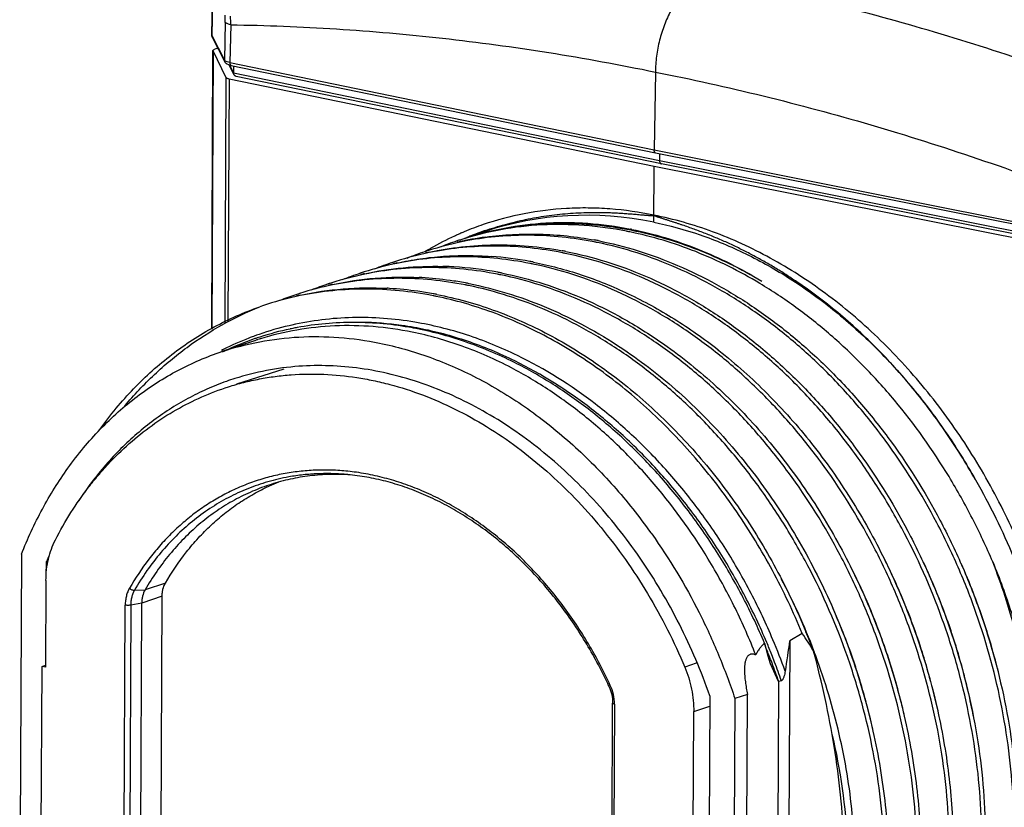
# Model space of a CAD drawing. Extents: x 14.7 to 74.7, y -0.4 to 17.
# Drawn here: x 67.1 to 68.6, y 14.2 to 15.5 of the extents above; entities that cross this region are included whole.
import ezdxf

# ---------------------------------------------------------------- set-up
doc = ezdxf.new("R2010")
doc.units = 0
doc.header["$LTSCALE"] = 0.25
doc.header["$MEASUREMENT"] = 0
doc.layers.get('0').update_dxf_attribs({"linetype": 'CONTINUOUS'})

msp = doc.modelspace()

# ---------------------------------------------------------------- linework, layer by layer
at = {"color": 7, "linetype": 'Continuous'}
for p, q in [((67.3664, 15.4489), (67.3676, 15.5032)), ((67.3678, 15.5024), (67.3666, 15.4481)), ((67.3874, 15.4688), (67.3862, 15.4098)), ((67.3959, 15.4649), (67.3946, 15.406)), ((67.3666, 15.4481), (67.3664, 15.4489)), ((67.3671, 15.4457), (67.3664, 15.4481)), ((67.3666, 15.4481), (67.3862, 15.4098)), ((67.3666, 15.4481), (67.3669, 15.4461)), ((67.3671, 15.4457), (67.3867, 15.4073)), ((67.3664, 14.9909), (67.3683, 15.4246)), ((67.3684, 15.4241), (67.3665, 14.9909)), ((67.3683, 15.4246), (67.3694, 15.426)), ((67.3684, 15.4241), (67.3683, 15.4246)), ((67.3891, 15.3823), (67.3684, 15.4241)), ((67.3694, 15.426), (67.3712, 15.4268)), ((67.376, 15.4284), (67.3712, 15.4268)), ((67.3877, 15.4084), (67.3862, 15.4098)), ((67.3867, 15.4073), (67.3862, 15.4098)), ((67.3905, 15.407), (67.3877, 15.4084)), ((67.3946, 15.406), (67.3905, 15.407)), ((67.3931, 15.4025), (67.3906, 15.4036)), ((67.3946, 15.406), (68.0551, 15.2699)), ((67.3969, 15.4015), (67.3931, 15.4025)), ((67.401, 15.3874), (67.3933, 15.4025)), ((67.3942, 15.4022), (67.4003, 15.3903)), ((67.3969, 15.4015), (68.0574, 15.2654)), ((67.4004, 15.4008), (67.4003, 15.3903)), ((67.4003, 15.3903), (68.0634, 15.2537)), ((67.401, 15.3874), (67.4003, 15.3903)), ((68.057, 15.3913), (68.0551, 15.2699)), ((67.3874, 15.0006), (67.3891, 15.3823)), ((67.3933, 15.3804), (67.3916, 15.0026)), ((68.0549, 15.2441), (67.3933, 15.3804)), ((68.0663, 15.2483), (67.4047, 15.3846)), ((68.0551, 15.2699), (68.7245, 15.1368)), ((68.0574, 15.2654), (68.7267, 15.1323)), ((68.0635, 15.2642), (68.0634, 15.2537)), ((68.0634, 15.2537), (68.7355, 15.12)), ((68.0545, 15.1576), (68.0549, 15.2441)), ((68.7254, 15.1108), (68.0549, 15.2441)), ((68.7368, 15.1149), (68.0663, 15.2483)), ((67.7923, 15.1429), (67.76, 15.1322)), ((67.4472, 15.0277), (67.4411, 15.0256)), ((67.4332, 14.9729), (67.3822, 14.9559)), ((68.1544, 14.9587), (68.156, 14.9576)), ((68.1545, 14.9588), (68.156, 14.9576)), ((67.4786, 14.9285), (67.4051, 14.905)), ((67.0701, 14.6402), (67.0675, 14.0475)), ((67.1089, 14.6063), (67.109, 14.6287)), ((67.1119, 14.6297), (67.109, 14.6287)), ((67.1084, 14.5992), (67.1077, 14.4644)), ((67.2944, 14.5954), (67.2626, 14.5848)), ((67.2461, 14.5842), (67.2626, 14.5848)), ((67.2294, 14.0475), (67.2318, 14.561)), ((67.2403, 14.561), (67.238, 14.0475)), ((67.2574, 14.5643), (67.2403, 14.561)), ((67.2551, 14.0509), (67.2574, 14.5643)), ((67.2892, 14.5749), (67.2574, 14.5643)), ((67.2869, 14.0615), (67.2892, 14.5749)), ((68.2857, 14.517), (68.2661, 14.5054)), ((68.2324, 14.4814), (68.2272, 14.5015)), ((68.2661, 14.5054), (68.263, 13.835)), ((68.1204, 14.4704), (68.1028, 14.4644)), ((68.1204, 14.4704), (68.1028, 14.4644)), ((68.2326, 14.4815), (68.2321, 14.4829)), ((68.2363, 14.4697), (68.2324, 14.4814)), ((68.2342, 14.4821), (68.2336, 14.4835)), ((68.2488, 14.4418), (68.2363, 14.4697)), ((67.101, 14.1953), (67.1022, 14.4655)), ((67.1022, 14.4655), (67.1078, 14.4674)), ((67.1077, 14.4644), (67.1022, 14.4655)), ((68.2488, 14.4418), (68.246, 13.8195)), ((68.2492, 14.4419), (68.2488, 14.4418)), ((68.2532, 14.4433), (68.2492, 14.4419)), ((67.9868, 14.436), (67.9847, 14.4345)), ((67.9882, 13.8948), (67.9905, 14.4083)), ((68.1419, 14.4197), (68.1392, 13.8342)), ((68.1808, 14.4154), (68.1781, 13.8227)), ((68.2003, 14.422), (68.1808, 14.4154)), ((68.1977, 13.8292), (68.2003, 14.422)), ((67.9933, 14.4069), (67.991, 13.8934)), ((68.1144, 13.8552), (68.1168, 14.3951)), ((68.1168, 14.3951), (68.1418, 14.4035))]:
    msp.add_line(p, q, dxfattribs=at)
for centre, radius, start, end in [((66.841, 15.4804), 0.5465, 358.7805, 359.9244), ((64.9086, 15.4628), 2.4873, 0.0486, 0.3519), ((67.3731, 15.4488), 0.00673, 178.6504, 185.6025), ((67.3716, 15.448), 0.00509, 201.867, 207.1119), ((68.0735, 15.2536), 0.0101, 179.4017, 184.4878), ((67.9439, 14.7008), 0.4786, 108.879, 112.6701), ((67.9559, 14.6712), 0.5007, 109.1282, 111.8254), ((67.9018, 14.5808), 0.5733, 78.4113, 78.9183), ((67.9084, 14.5858), 0.5702, 78.9186, 79.5003), ((67.9078, 14.5828), 0.5733, 78.6963, 78.9188), ((67.9096, 14.5984), 0.559, 78.5568, 78.8111), ((67.9466, 14.6948), 0.4851, 114.6431, 119.5647), ((67.9037, 14.6625), 0.491, 108.4614, 111.9569), ((67.9449, 14.6985), 0.481, 113.9071, 114.6397), ((67.9038, 14.6621), 0.4914, 107.7333, 108.4617), ((67.9444, 14.6995), 0.48, 113.1844, 113.9071), ((67.8605, 14.644), 0.4948, 101.6058, 102.3222), ((67.8547, 14.6412), 0.4957, 100.3912, 101.5958), ((67.9441, 14.7003), 0.4791, 112.67, 113.1843), ((67.8606, 14.6432), 0.4957, 100.3855, 101.6056), ((67.9557, 14.6716), 0.5003, 111.826, 112.5888), ((67.8611, 14.6407), 0.4982, 97.8732, 100.3847), ((67.8581, 14.5688), 0.5705, 78.92, 79.5013), ((67.8536, 14.6453), 0.4914, 107.7333, 108.4617), ((67.9501, 14.6885), 0.4923, 120.0534, 120.7761), ((67.9494, 14.6896), 0.491, 119.5534, 120.0533), ((67.8542, 14.6435), 0.4933, 101.5938, 107.7281), ((67.8603, 14.6446), 0.4943, 102.3222, 103.0493), ((67.808, 14.5521), 0.5705, 78.9199, 79.5013), ((67.8517, 14.5642), 0.5732, 78.4122, 78.9192), ((67.804, 14.6268), 0.4933, 101.5938, 107.728), ((67.8535, 14.6457), 0.491, 108.4614, 111.9565), ((67.8102, 14.6278), 0.4942, 102.3222, 103.0493), ((67.8045, 14.6245), 0.4957, 100.3912, 101.5958), ((67.7608, 14.5537), 0.5519, 79.4585, 85.7744), ((67.8016, 14.5477), 0.5729, 78.4136, 78.9208), ((67.7538, 14.61), 0.4933, 101.5938, 107.7281), ((67.8033, 14.629), 0.491, 108.4614, 111.9564), ((67.8035, 14.6286), 0.4914, 107.7333, 108.4617), ((67.76, 14.6111), 0.4942, 102.3222, 103.0493), ((67.7543, 14.6077), 0.4957, 100.3912, 101.5958), ((67.7122, 14.5585), 0.5303, 87.0407, 88.5169), ((67.7119, 14.5536), 0.5351, 86.6292, 87.0429), ((67.7109, 14.5391), 0.5497, 79.4473, 86.6113), ((67.7514, 14.5308), 0.5731, 78.4128, 78.9199), ((67.7579, 14.5361), 0.5697, 78.9162, 79.4984), ((67.7037, 14.5932), 0.4933, 101.5956, 107.7277), ((67.7532, 14.6122), 0.491, 108.4614, 111.9564), ((67.7533, 14.6118), 0.4914, 107.7333, 108.4617), ((67.7098, 14.5943), 0.4942, 102.3222, 103.0493), ((67.6618, 14.537), 0.535, 86.6247, 87.0382), ((67.6611, 14.527), 0.545, 81.9572, 86.6171), ((67.6589, 14.5098), 0.5624, 79.4939, 81.9779), ((67.7011, 14.5137), 0.5734, 78.4111, 78.9179), ((67.7077, 14.5191), 0.5699, 78.9172, 79.4991), ((67.6535, 14.5765), 0.4934, 101.5973, 107.7275), ((67.7029, 14.5957), 0.4908, 108.4613, 111.7312), ((67.7031, 14.5952), 0.4913, 107.7334, 108.4617), ((67.6597, 14.5775), 0.4944, 102.3239, 103.0507), ((67.6116, 14.5202), 0.5351, 86.607, 87.0268), ((67.6109, 14.5102), 0.545, 81.9586, 86.5994), ((67.651, 14.4972), 0.5732, 78.4122, 78.9191), ((67.6575, 14.5019), 0.5704, 78.9191, 79.5), ((67.6034, 14.5594), 0.4937, 101.6017, 107.725), ((67.6528, 14.5789), 0.4908, 108.4624, 111.5238), ((67.6529, 14.5787), 0.4911, 107.7337, 108.4618), ((67.6095, 14.5607), 0.4944, 102.3248, 103.0515), ((67.6087, 14.493), 0.5624, 79.4937, 81.9791), ((67.6008, 14.4803), 0.5733, 78.4114, 78.9178), ((67.6073, 14.4851), 0.5705, 78.9194, 79.4998), ((67.6024, 14.5627), 0.4902, 107.7334, 108.4621), ((67.594, 14.5408), 0.4679, 103.2422, 109.1997), ((67.5837, 14.5389), 0.4621, 101.9119, 107.9487), ((67.5941, 14.5403), 0.4684, 102.714, 103.2427), ((67.5841, 14.5369), 0.4642, 101.3811, 101.9141), ((67.5842, 14.5363), 0.4648, 100.5076, 101.381), ((67.591, 14.4887), 0.5128, 82.0495, 89.0918), ((67.5884, 14.4688), 0.5328, 79.9329, 82.0628), ((67.5829, 14.4669), 0.5346, 79.3572, 79.6375), ((67.5872, 14.4619), 0.5399, 79.0507, 79.9338), ((67.5947, 14.5391), 0.4698, 111.2655, 116.5846), ((67.583, 14.5412), 0.4597, 109.1187, 113.3611), ((67.5942, 14.5403), 0.4685, 110.3391, 111.2642), ((67.5941, 14.5405), 0.4682, 109.7215, 110.339), ((67.5831, 14.541), 0.46, 108.4863, 109.1188), ((67.5759, 14.5456), 0.4504, 107.8239, 108.4618), ((67.5941, 14.5406), 0.4681, 109.1998, 109.7215), ((67.5831, 14.5408), 0.4602, 107.9545, 108.4863), ((67.5759, 14.5455), 0.4506, 107.283, 107.8239), ((67.5957, 14.537), 0.4721, 116.5798, 116.9833), ((67.5841, 14.5386), 0.4625, 113.3598, 115.7951), ((67.5321, 14.5061), 0.4279, 94.0333, 107.6526), ((67.5309, 14.5106), 0.4233, 107.6843, 109.5603), ((67.5437, 14.4399), 0.3258, 100.1378, 106.0254), ((67.5449, 14.4095), 0.3564, 84.0411, 84.6463), ((67.5584, 14.4146), 0.35, 86.165, 86.7875), ((67.5399, 14.4019), 0.3696, 81.973, 84.019), ((67.6054, 14.4307), 0.5336, 143.4198, 146.6395), ((67.5889, 14.4534), 0.3218, 111.6527, 114.4025), ((67.308, 14.1425), 0.9126, 35.4591, 35.6054), ((67.6822, 14.388), 0.6217, 156.249, 157.2141), ((67.5231, 14.1867), 0.996, 22.8177, 26.8811), ((67.5686, 14.2015), 1.001, 21.8912, 25.1381), ((67.6166, 14.2174), 1.0033, 21.1594, 24.0313), ((67.4719, 14.1695), 0.9971, 23.4741, 26.9429), ((67.3701, 14.1354), 0.9987, 20.7815, 27.8646), ((67.6178, 14.2178), 1.002, 16.6961, 21.1632), ((67.4174, 14.1509), 1.0018, 21.5177, 24.6179), ((67.4699, 14.1686), 0.9993, 21.0525, 23.4754), ((67.519, 14.185), 1.0004, 17.5738, 22.8157), ((67.5671, 14.2009), 1.0026, 17.5346, 21.8909), ((67.3148, 14.1165), 1.0565, 20.6735, 22.4253), ((67.4191, 14.1515), 1, 17.1502, 21.518), ((67.4664, 14.1673), 1.003, 16.1764, 21.0467), ((67.3088, 14.1147), 0.9957, 21.7422, 22.8448), ((67.3151, 14.117), 0.9933, 21.6728, 22.8645), ((67.3153, 14.1168), 1.0036, 19.8885, 22.8828), ((71.2884, 14.0308), 3.0594, 171.0771, 171.9692), ((67.5679, 14.2011), 1.0018, 14.6546, 17.537), ((67.6207, 14.2186), 0.9991, 13.7959, 16.6973), ((67.3643, 14.1331), 1.0049, 20.3063, 20.7868), ((67.5149, 14.1836), 1.0047, 15.651, 17.5823), ((67.3069, 14.114), 0.9977, 20.9492, 21.6564), ((67.3124, 14.1159), 0.9961, 20.9648, 21.6731), ((67.3062, 14.1137), 0.9984, 19.1918, 20.9492), ((67.3105, 14.1152), 0.9982, 19.1886, 20.9646), ((67.5252, 14.1863), 0.9941, 11.6681, 15.6595), ((67.575, 14.203), 0.9944, 12.9444, 14.6553), ((67.4179, 14.1511), 1.0012, 14.236, 17.1522), ((67.4689, 14.168), 1.0004, 13.6047, 16.179), ((67.5861, 14.2054), 0.9831, 10.7601, 12.9477), ((67.4241, 14.1527), 0.9949, 12.2843, 14.2372), ((67.474, 14.1693), 0.9952, 12.8847, 13.604), ((67.4282, 14.1536), 0.9906, 12.0172, 12.2836), ((67.402, 14.1412), 0.9558, 2.8876, 13.2632)]:
    msp.add_arc(centre, radius, start, end, dxfattribs=at)
for centre, major_axis, ratio, start_param, end_param in [((68.051, 14.374), (-0.2613, 0.7681), 0.772721, -0.420122, -0.004333), ((67.4049, 14.1583), (0.9969, -0.0255), 0.785769, 0.46894, 0.507991)]:
    msp.add_ellipse(centre, major_axis=major_axis, ratio=ratio, start_param=start_param, end_param=end_param, dxfattribs=at)
for points, knots in [([(68.1365, 15.5412), (68.1312, 15.5394), (68.1233, 15.5354), (68.1136, 15.5283), (68.1064, 15.5218), (68.0994, 15.5143), (68.0928, 15.5059), (68.0866, 15.4966), (68.0808, 15.4866), (68.0756, 15.4759), (68.0709, 15.4646), (68.0669, 15.4529), (68.0623, 15.4368), (68.0591, 15.4203), (68.0574, 15.4037), (68.057, 15.3954), (68.057, 15.3913)], [0, 0, 0, 0, 0.095043, 0.146643, 0.201053, 0.25828, 0.31821, 0.380654, 0.445352, 0.511996, 0.580231, 0.649669, 0.719892, 0.86093, 0.930965, 1, 1, 1, 1]), ([(68.7836, 15.355), (68.6776, 15.395), (68.4643, 15.4662), (68.2458, 15.5195), (68.1366, 15.5412)], [0, 0, 0, 0, 0.504261, 1, 1, 1, 1]), ([(67.3959, 15.4649), (67.3948, 15.4652), (67.3929, 15.4657), (67.3907, 15.4664), (67.3893, 15.4671), (67.3884, 15.4677), (67.3878, 15.4682), (67.3875, 15.4686), (67.3874, 15.4688)], [0, 0, 0, 0, 0.343548, 0.627121, 0.744291, 0.844836, 0.929455, 1, 1, 1, 1]), ([(67.3959, 15.4649), (67.4508, 15.4641), (67.5609, 15.4597), (67.7262, 15.4452), (67.8919, 15.4228), (68.002, 15.4027), (68.057, 15.3913)], [0, 0, 0, 0, 0.247303, 0.496285, 0.747127, 1, 1, 1, 1]), ([(67.3906, 15.4036), (67.3902, 15.4038), (67.3894, 15.4043), (67.3884, 15.4051), (67.3875, 15.4061), (67.387, 15.4069), (67.3867, 15.4073)], [0, 0, 0, 0, 0.236873, 0.478576, 0.731508, 1, 1, 1, 1]), ([(67.3946, 15.406), (67.3946, 15.4054), (67.3947, 15.4044), (67.3951, 15.4032), (67.3955, 15.4024), (67.3959, 15.402), (67.3964, 15.4017), (67.3967, 15.4015), (67.3969, 15.4015)], [0, 0, 0, 0, 0.303649, 0.572198, 0.69115, 0.800461, 0.902288, 1, 1, 1, 1]), ([(68.057, 15.3913), (68.1132, 15.3802), (68.2256, 15.3552), (68.3931, 15.3101), (68.56, 15.2573), (68.6701, 15.2172), (68.725, 15.1959)], [0, 0, 0, 0, 0.246667, 0.495489, 0.74657, 1, 1, 1, 1]), ([(67.3933, 15.3804), (67.3928, 15.3805), (67.3918, 15.3807), (67.3906, 15.3812), (67.3896, 15.3817), (67.3892, 15.3821), (67.3891, 15.3823)], [0, 0, 0, 0, 0.343727, 0.62723, 0.844647, 1, 1, 1, 1]), ([(67.4047, 15.3846), (67.4043, 15.3846), (67.4036, 15.3849), (67.4025, 15.3855), (67.4016, 15.3863), (67.4012, 15.387), (67.401, 15.3874)], [0, 0, 0, 0, 0.246775, 0.493086, 0.742958, 1, 1, 1, 1]), ([(68.0574, 15.2654), (68.0572, 15.2655), (68.0569, 15.2656), (68.0564, 15.2659), (68.056, 15.2663), (68.0556, 15.2671), (68.0552, 15.2683), (68.0551, 15.2693), (68.0551, 15.2699)], [0, 0, 0, 0, 0.096317, 0.197, 0.305702, 0.424679, 0.694492, 1, 1, 1, 1]), ([(68.0635, 15.2528), (68.0635, 15.2522), (68.0637, 15.2512), (68.0643, 15.2497), (68.065, 15.2489), (68.0657, 15.2484), (68.0661, 15.2483), (68.0663, 15.2483)], [0, 0, 0, 0, 0.301582, 0.5667, 0.7949, 0.899146, 1, 1, 1, 1]), ([(68.0546, 15.1684), (68.0321, 15.173), (67.998, 15.1779), (67.9526, 15.1799), (67.9079, 15.1789), (67.8527, 15.1721), (67.8099, 15.1607), (67.789, 15.1536)], [0, 0, 0, 0, 0.256019, 0.382139, 0.507123, 0.754435, 1, 1, 1, 1]), ([(67.7918, 15.1443), (67.8021, 15.1478), (67.8231, 15.1543), (67.8497, 15.1607), (67.8712, 15.1648), (67.8875, 15.1674), (67.904, 15.1695), (67.9205, 15.171), (67.9371, 15.1721), (67.951, 15.1725), (67.9621, 15.1727), (67.9705, 15.1727), (67.9789, 15.1725), (67.9873, 15.1723), (67.9957, 15.1719), (68.0041, 15.1714), (68.0112, 15.171), (68.0168, 15.1705), (68.021, 15.1702), (68.0252, 15.1699), (68.0294, 15.1695), (68.0337, 15.1691), (68.0372, 15.1688), (68.04, 15.1686), (68.0421, 15.1684), (68.0442, 15.1682), (68.0463, 15.1681), (68.0481, 15.168), (68.0495, 15.1679), (68.0506, 15.1679), (68.0514, 15.1678), (68.0521, 15.1679), (68.0526, 15.1679), (68.0532, 15.1679), (68.0536, 15.168), (68.0539, 15.168), (68.0542, 15.1681), (68.0544, 15.1682), (68.0545, 15.1683), (68.0546, 15.1684)], [0, 0, 0, 0, 0.123218, 0.246624, 0.30847, 0.370438, 0.432551, 0.494832, 0.557299, 0.619972, 0.651392, 0.682867, 0.7144, 0.745992, 0.777641, 0.809348, 0.841108, 0.857008, 0.872919, 0.888839, 0.904768, 0.920701, 0.936634, 0.944598, 0.952559, 0.960515, 0.968462, 0.976394, 0.980353, 0.984303, 0.988242, 0.990206, 0.992164, 0.994117, 0.996055, 0.997026, 0.997995, 0.998964, 1, 1, 1, 1]), ([(68.5554, 14.7561), (68.5406, 14.7822), (68.5169, 14.8203), (68.482, 14.8685), (68.4546, 14.903), (68.426, 14.9358), (68.3961, 14.9669), (68.3652, 14.9961), (68.3332, 15.0234), (68.3004, 15.0487), (68.2723, 15.0681), (68.2495, 15.0826), (68.2322, 15.0929), (68.2149, 15.1026), (68.1974, 15.1118), (68.1798, 15.1205), (68.165, 15.1273), (68.1531, 15.1324), (68.1442, 15.1361), (68.1353, 15.1397), (68.1263, 15.1432), (68.1173, 15.1465), (68.1084, 15.1497), (68.1009, 15.1523), (68.0949, 15.1543), (68.0904, 15.1558), (68.0859, 15.1573), (68.0814, 15.1587), (68.0769, 15.1602), (68.0731, 15.1614), (68.0701, 15.1623), (68.0678, 15.1631), (68.0656, 15.1638), (68.0633, 15.1645), (68.0615, 15.1652), (68.06, 15.1657), (68.0589, 15.1661), (68.0577, 15.1666), (68.0568, 15.1669), (68.0561, 15.1673), (68.0556, 15.1675), (68.0553, 15.1677), (68.055, 15.1679), (68.0547, 15.1681), (68.0546, 15.1683), (68.0546, 15.1684)], [0, 0, 0, 0, 0.135129, 0.201908, 0.268059, 0.333518, 0.398229, 0.462147, 0.525233, 0.58746, 0.648808, 0.679154, 0.709278, 0.739184, 0.768872, 0.798347, 0.827613, 0.842169, 0.856677, 0.871135, 0.885547, 0.899913, 0.914237, 0.92852, 0.935648, 0.942768, 0.94988, 0.956987, 0.964089, 0.97119, 0.974741, 0.978294, 0.981849, 0.98541, 0.988979, 0.990768, 0.992563, 0.994365, 0.99618, 0.997096, 0.998021, 0.998491, 0.998968, 0.999467, 1, 1, 1, 1]), ([(68.5658, 13.7806), (68.5851, 13.8064), (68.6204, 13.8621), (68.6612, 13.9541), (68.69, 14.0542), (68.7065, 14.1604), (68.7102, 14.2706), (68.7011, 14.3828), (68.6795, 14.4948), (68.6457, 14.6045), (68.6003, 14.7097), (68.5444, 14.8084), (68.4788, 14.8987), (68.405, 14.979), (68.3242, 15.0475), (68.238, 15.103), (68.1481, 15.1444), (68.0857, 15.1622), (68.0546, 15.1684)], [0, 0, 0, 0, 0.056539, 0.115168, 0.175913, 0.23865, 0.303116, 0.368941, 0.43567, 0.502802, 0.569812, 0.63618, 0.701424, 0.765126, 0.826961, 0.886727, 0.944371, 1, 1, 1, 1]), ([(68.012, 15.1434), (67.9902, 15.1477), (67.9464, 15.1536), (67.8807, 15.1545), (67.8162, 15.1471), (67.7745, 15.1367), (67.7541, 15.1302)], [0, 0, 0, 0, 0.255626, 0.506644, 0.754225, 1, 1, 1, 1]), ([(67.76, 15.1322), (67.7803, 15.1389), (67.822, 15.1498), (67.8756, 15.1563), (67.919, 15.1574), (67.9632, 15.1556), (67.9962, 15.1511), (68.0181, 15.1468)], [0, 0, 0, 0, 0.24565, 0.493078, 0.618086, 0.744184, 1, 1, 1, 1]), ([(67.7927, 15.1413), (67.8103, 15.1457), (67.8371, 15.1507), (67.8734, 15.1545), (67.9102, 15.1563), (67.9567, 15.1549), (67.9938, 15.1499), (68.0123, 15.1465)], [0, 0, 0, 0, 0.245859, 0.369529, 0.49386, 0.744958, 1, 1, 1, 1]), ([(68.0201, 15.145), (68.0375, 15.1415), (68.0722, 15.1329), (68.1233, 15.1153), (68.1738, 15.093), (68.2065, 15.0752), (68.2226, 15.0657)], [0, 0, 0, 0, 0.242698, 0.49009, 0.742474, 1, 1, 1, 1]), ([(68.0205, 15.1463), (68.0378, 15.1428), (68.0725, 15.134), (68.1236, 15.1161), (68.174, 15.0934), (68.2066, 15.0754), (68.2226, 15.0657)], [0, 0, 0, 0, 0.242309, 0.489559, 0.742068, 1, 1, 1, 1]), ([(68.0545, 15.1576), (68.0789, 15.1526), (68.1278, 15.139), (68.199, 15.1093), (68.2683, 15.0702), (68.3347, 15.0223), (68.3976, 14.9662), (68.456, 14.9027), (68.5092, 14.8325), (68.5407, 14.7821), (68.5554, 14.7561)], [0, 0, 0, 0, 0.112977, 0.229394, 0.349437, 0.473182, 0.600481, 0.731018, 0.864397, 1, 1, 1, 1]), ([(67.9618, 15.1267), (67.9454, 15.1299), (67.9123, 15.1349), (67.8627, 15.1378), (67.8135, 15.136), (67.7812, 15.1317), (67.7653, 15.1288)], [0, 0, 0, 0, 0.254816, 0.506035, 0.754153, 1, 1, 1, 1]), ([(67.7928, 15.1342), (67.8067, 15.1361), (67.8346, 15.1388), (67.8913, 15.1396), (67.934, 15.135), (67.9621, 15.1297)], [0, 0, 0, 0, 0.246302, 0.494793, 1, 1, 1, 1]), ([(67.9678, 15.1287), (67.9888, 15.1245), (68.0308, 15.1138), (68.0926, 15.0909), (68.1531, 15.0612), (68.212, 15.025), (68.2685, 14.9826), (68.3223, 14.9345), (68.3729, 14.881), (68.4358, 14.8027), (68.49, 14.7163), (68.5345, 14.6239), (68.5723, 14.5279), (68.5995, 14.4283), (68.6152, 14.3272), (68.6192, 14.2766), (68.6202, 14.2514)], [0, 0, 0, 0, 0.054784, 0.110882, 0.168348, 0.227232, 0.287519, 0.349137, 0.411977, 0.475888, 0.606082, 0.672024, 0.738185, 0.870074, 0.935426, 1, 1, 1, 1]), ([(68.2197, 15.0619), (68.1878, 15.081), (68.1223, 15.1139), (68.052, 15.1352), (68.017, 15.1424)], [0, 0, 0, 0, 0.509963, 1, 1, 1, 1]), ([(67.7047, 15.1107), (67.7214, 15.1143), (67.7553, 15.1199), (67.8071, 15.1231), (67.8596, 15.121), (67.8945, 15.1162), (67.9119, 15.113)], [0, 0, 0, 0, 0.245917, 0.493959, 0.745107, 1, 1, 1, 1]), ([(67.9117, 15.1099), (67.8952, 15.1131), (67.8622, 15.1181), (67.8125, 15.121), (67.7634, 15.1192), (67.731, 15.1149), (67.7151, 15.112)], [0, 0, 0, 0, 0.25482, 0.506035, 0.754152, 1, 1, 1, 1]), ([(68.6143, 14.2494), (68.6133, 14.2744), (68.6093, 14.3248), (68.5937, 14.4254), (68.5668, 14.5246), (68.5293, 14.6202), (68.4852, 14.7121), (68.4315, 14.7983), (68.3692, 14.8764), (68.319, 14.9299), (68.2656, 14.9782), (68.2094, 15.0207), (68.151, 15.0571), (68.0909, 15.0871), (68.0295, 15.1104), (67.9877, 15.1214), (67.9668, 15.1257)], [0, 0, 0, 0, 0.064529, 0.129832, 0.261626, 0.327745, 0.393653, 0.523808, 0.587718, 0.65057, 0.712214, 0.772539, 0.831473, 0.888995, 0.945153, 1, 1, 1, 1]), ([(67.6545, 15.0939), (67.6664, 15.0965), (67.6905, 15.1009), (67.7271, 15.1047), (67.7642, 15.1059), (67.789, 15.105), (67.8015, 15.1041)], [0, 0, 0, 0, 0.247506, 0.496324, 0.746992, 1, 1, 1, 1]), ([(67.8615, 15.0932), (67.845, 15.0964), (67.812, 15.1014), (67.7623, 15.1043), (67.7132, 15.1025), (67.6809, 15.0982), (67.6649, 15.0952)], [0, 0, 0, 0, 0.254818, 0.506035, 0.754153, 1, 1, 1, 1]), ([(68.5641, 14.2326), (68.5621, 14.283), (68.5531, 14.3589), (68.5301, 14.4581), (68.4997, 14.5561), (68.4587, 14.6504), (68.4079, 14.7389), (68.3655, 14.8014), (68.319, 14.8597), (68.2688, 14.9132), (68.2154, 14.9614), (68.1593, 15.0039), (68.1009, 15.0403), (68.0407, 15.0703), (67.9794, 15.0936), (67.9375, 15.1046), (67.9166, 15.1089)], [0, 0, 0, 0, 0.12974, 0.195541, 0.261622, 0.39356, 0.45902, 0.523808, 0.587719, 0.65057, 0.712215, 0.772539, 0.831473, 0.888995, 0.945153, 1, 1, 1, 1]), ([(67.9176, 15.1119), (67.9386, 15.1078), (67.9807, 15.0971), (68.0424, 15.0742), (68.103, 15.0445), (68.1618, 15.0083), (68.2184, 14.9659), (68.2722, 14.9177), (68.3228, 14.8642), (68.3857, 14.7859), (68.4398, 14.6995), (68.4843, 14.6072), (68.5222, 14.5112), (68.5493, 14.4115), (68.565, 14.3104), (68.569, 14.2598), (68.57, 14.2346)], [0, 0, 0, 0, 0.054784, 0.110882, 0.168348, 0.227232, 0.287519, 0.349137, 0.411977, 0.475888, 0.606082, 0.672024, 0.738185, 0.870074, 0.935426, 1, 1, 1, 1]), ([(67.6043, 15.0772), (67.6241, 15.0815), (67.6646, 15.0878), (67.7054, 15.0891), (67.7259, 15.0886)], [0, 0, 0, 0, 0.497222, 1, 1, 1, 1]), ([(67.8113, 15.0764), (67.794, 15.0798), (67.7592, 15.085), (67.7068, 15.0876), (67.6551, 15.0851), (67.6212, 15.0799), (67.6045, 15.0765)], [0, 0, 0, 0, 0.254986, 0.506196, 0.754216, 1, 1, 1, 1]), ([(68.5139, 14.2159), (68.5129, 14.2409), (68.509, 14.2913), (68.4934, 14.3919), (68.4665, 14.4911), (68.429, 14.5867), (68.3849, 14.6786), (68.3312, 14.7648), (68.2688, 14.8429), (68.2186, 14.8964), (68.1653, 14.9446), (68.1091, 14.9872), (68.0507, 15.0236), (67.9905, 15.0536), (67.9292, 15.0769), (67.8874, 15.0879), (67.8665, 15.0922)], [0, 0, 0, 0, 0.064529, 0.129832, 0.261626, 0.327745, 0.393653, 0.523808, 0.587718, 0.65057, 0.712214, 0.772539, 0.831473, 0.888995, 0.945153, 1, 1, 1, 1]), ([(67.8674, 15.0952), (67.8925, 15.0902), (67.9429, 15.0768), (68.0162, 15.0471), (68.0876, 15.0078), (68.1326, 14.976), (68.1545, 14.9588)], [0, 0, 0, 0, 0.239368, 0.485633, 0.739132, 1, 1, 1, 1]), ([(67.5542, 15.0604), (67.5762, 15.0652), (67.6212, 15.0719), (67.6666, 15.0725), (67.6894, 15.0713)], [0, 0, 0, 0, 0.496753, 1, 1, 1, 1]), ([(67.7612, 15.0597), (67.7438, 15.0631), (67.709, 15.0682), (67.6567, 15.0709), (67.605, 15.0683), (67.571, 15.0632), (67.5543, 15.0597)], [0, 0, 0, 0, 0.254994, 0.506198, 0.754213, 1, 1, 1, 1]), ([(68.4637, 14.1991), (68.4628, 14.2242), (68.4588, 14.2746), (68.4432, 14.3752), (68.4163, 14.4743), (68.3788, 14.5699), (68.3347, 14.6619), (68.281, 14.7481), (68.2186, 14.8262), (68.1685, 14.8797), (68.1151, 14.9279), (68.0589, 14.9704), (68.0005, 15.0068), (67.9404, 15.0368), (67.879, 15.0601), (67.8372, 15.0711), (67.8163, 15.0754)], [0, 0, 0, 0, 0.064529, 0.129832, 0.261626, 0.327745, 0.393653, 0.523808, 0.587718, 0.65057, 0.712214, 0.772539, 0.831473, 0.888995, 0.945153, 1, 1, 1, 1]), ([(67.8173, 15.0784), (67.8397, 15.074), (67.8845, 15.0624), (67.9503, 15.0373), (68.0145, 15.0044), (68.0555, 14.978), (68.0755, 14.9636)], [0, 0, 0, 0, 0.240496, 0.487163, 0.740259, 1, 1, 1, 1]), ([(67.504, 15.0437), (67.526, 15.0485), (67.571, 15.0551), (67.6166, 15.0557), (67.6394, 15.0545)], [0, 0, 0, 0, 0.496753, 1, 1, 1, 1]), ([(67.711, 15.0429), (67.6936, 15.0463), (67.6588, 15.0515), (67.6065, 15.0541), (67.5548, 15.0516), (67.5208, 15.0464), (67.5041, 15.043)], [0, 0, 0, 0, 0.254994, 0.506179, 0.754171, 1, 1, 1, 1]), ([(68.4136, 14.1824), (68.4116, 14.2328), (68.4026, 14.3086), (68.3796, 14.4078), (68.3492, 14.5058), (68.3082, 14.6002), (68.2574, 14.6887), (68.215, 14.7512), (68.1685, 14.8094), (68.1183, 14.8629), (68.0649, 14.9111), (68.0088, 14.9537), (67.9504, 14.9901), (67.8902, 15.0201), (67.8288, 15.0434), (67.787, 15.0544), (67.7661, 15.0587)], [0, 0, 0, 0, 0.12974, 0.195541, 0.261622, 0.39356, 0.45902, 0.523808, 0.587719, 0.65057, 0.712214, 0.772539, 0.831473, 0.888995, 0.945153, 1, 1, 1, 1]), ([(67.7671, 15.0617), (67.7868, 15.0578), (67.8264, 15.0479), (67.8846, 15.0269), (67.9417, 14.9999), (67.9785, 14.9783), (67.9965, 14.9665)], [0, 0, 0, 0, 0.24162, 0.488694, 0.741411, 1, 1, 1, 1]), ([(68.5822, 14.6283), (68.5724, 14.6512), (68.5513, 14.6964), (68.5032, 14.7825), (68.4465, 14.8623), (68.382, 14.9337), (68.3308, 14.9821), (68.2769, 15.0251), (68.239, 15.0503), (68.2197, 15.0619)], [0, 0, 0, 0, 0.1304, 0.260066, 0.515079, 0.639911, 0.762481, 0.882562, 1, 1, 1, 1]), ([(68.2857, 14.517), (68.2719, 14.5503), (68.2411, 14.6154), (68.1946, 14.692), (68.1529, 14.7494), (68.1091, 14.8033), (68.05, 14.8648), (67.9725, 14.9283), (67.8903, 14.98), (67.8047, 15.0188), (67.7455, 15.0359), (67.716, 15.0419)], [0, 0, 0, 0, 0.134547, 0.267732, 0.333543, 0.398691, 0.526588, 0.650886, 0.771226, 0.88753, 1, 1, 1, 1]), ([(67.7169, 15.0449), (67.7467, 15.0391), (67.8063, 15.0224), (67.8926, 14.984), (67.9755, 14.9325), (68.0536, 14.869), (68.1257, 14.7946), (68.1903, 14.7106), (68.2465, 14.6186), (68.2775, 14.5531), (68.2914, 14.5195)], [0, 0, 0, 0, 0.112368, 0.228593, 0.348873, 0.47315, 0.601067, 0.73204, 0.865305, 1, 1, 1, 1]), ([(67.1923, 14.8347), (67.2004, 14.846), (67.2171, 14.8677), (67.2443, 14.8983), (67.2733, 14.9264), (67.304, 14.9518), (67.3362, 14.9747), (67.3699, 14.9947), (67.4048, 15.0119), (67.4289, 15.0214), (67.4411, 15.0256)], [0, 0, 0, 0, 0.130213, 0.258465, 0.384956, 0.509922, 0.633629, 0.756369, 0.878415, 1, 1, 1, 1]), ([(67.2309, 14.8711), (67.2454, 14.8883), (67.276, 14.9208), (67.327, 14.9634), (67.382, 14.9988), (67.4211, 15.0176), (67.4411, 15.0256)], [0, 0, 0, 0, 0.255982, 0.507156, 0.754776, 1, 1, 1, 1]), ([(67.6826, 15.0017), (67.6664, 15.0044), (67.6341, 15.0083), (67.5857, 15.0096), (67.5378, 15.0061), (67.5065, 15.0007), (67.491, 14.9972)], [0, 0, 0, 0, 0.25465, 0.505652, 0.753805, 1, 1, 1, 1]), ([(67.6785, 14.9862), (67.6585, 14.9902), (67.6184, 14.996), (67.5582, 14.9971), (67.4991, 14.9908), (67.4607, 14.9816), (67.4421, 14.9758)], [0, 0, 0, 0, 0.255849, 0.506939, 0.754439, 1, 1, 1, 1]), ([(67.6791, 14.9927), (67.664, 14.9955), (67.6338, 14.9997), (67.5884, 15.0019), (67.5435, 15), (67.514, 14.996), (67.4995, 14.9933)], [0, 0, 0, 0, 0.254809, 0.506056, 0.754186, 1, 1, 1, 1]), ([(67.8375, 14.939), (67.8249, 14.9453), (67.7994, 14.957), (67.7605, 14.9718), (67.7213, 14.9838), (67.6949, 14.9898), (67.6816, 14.9923)], [0, 0, 0, 0, 0.256162, 0.508119, 0.755985, 1, 1, 1, 1]), ([(67.8424, 14.9497), (67.8168, 14.9622), (67.7773, 14.9783), (67.7232, 14.9938), (67.6961, 14.9994), (67.6826, 15.0017)], [0, 0, 0, 0, 0.507792, 0.755757, 1, 1, 1, 1]), ([(67.8382, 14.9414), (67.8143, 14.9531), (67.7776, 14.9684), (67.7275, 14.9837), (67.7023, 14.9895), (67.6897, 14.9919)], [0, 0, 0, 0, 0.507369, 0.755459, 1, 1, 1, 1]), ([(67.3822, 14.9559), (67.4015, 14.9623), (67.4411, 14.9726), (67.5024, 14.98), (67.565, 14.9792), (67.6067, 14.9734), (67.6274, 14.9692)], [0, 0, 0, 0, 0.245605, 0.493028, 0.744074, 1, 1, 1, 1]), ([(67.8329, 14.9306), (67.8082, 14.9435), (67.7579, 14.9658), (67.7049, 14.9808), (67.6785, 14.9862)], [0, 0, 0, 0, 0.50839, 1, 1, 1, 1]), ([(67.6274, 14.9692), (67.6541, 14.9637), (67.7076, 14.9485), (67.7851, 14.914), (67.8597, 14.868), (67.9061, 14.8307), (67.9284, 14.8105)], [0, 0, 0, 0, 0.237393, 0.482994, 0.737202, 1, 1, 1, 1]), ([(67.9965, 14.9665), (68.0267, 14.947), (68.0854, 14.9027), (68.1649, 14.8243), (68.236, 14.7344), (68.2973, 14.6349), (68.339, 14.5458), (68.3663, 14.4718), (68.3894, 14.3964), (68.4102, 14.3008), (68.418, 14.223), (68.4195, 14.1844)], [0, 0, 0, 0, 0.117219, 0.238305, 0.362657, 0.489443, 0.617668, 0.682005, 0.746285, 0.874077, 1, 1, 1, 1]), ([(68.0755, 14.9636), (68.1039, 14.9433), (68.1589, 14.8982), (68.2332, 14.8199), (68.2994, 14.7314), (68.3562, 14.6346), (68.3949, 14.5484), (68.4203, 14.477), (68.4417, 14.4046), (68.461, 14.3127), (68.4682, 14.2382), (68.4697, 14.2011)], [0, 0, 0, 0, 0.118087, 0.239733, 0.364327, 0.491064, 0.61901, 0.683146, 0.747198, 0.874516, 1, 1, 1, 1]), ([(67.1424, 14.7743), (67.1502, 14.7851), (67.1663, 14.806), (67.1925, 14.8352), (67.2204, 14.8621), (67.25, 14.8864), (67.281, 14.908), (67.3135, 14.927), (67.3472, 14.9431), (67.3705, 14.9519), (67.3822, 14.9559)], [0, 0, 0, 0, 0.130221, 0.258478, 0.384974, 0.509932, 0.633608, 0.756298, 0.878318, 1, 1, 1, 1]), ([(68.2399, 14.5071), (68.2296, 14.5316), (68.207, 14.5797), (68.1676, 14.6485), (68.1232, 14.713), (68.0742, 14.7727), (68.0212, 14.8269), (67.9468, 14.8901), (67.8852, 14.9289), (67.8424, 14.9497)], [0, 0, 0, 0, 0.131503, 0.262071, 0.391166, 0.518307, 0.643071, 0.765128, 1, 1, 1, 1]), ([(68.156, 14.9576), (68.1824, 14.9367), (68.2334, 14.891), (68.3022, 14.8133), (68.3632, 14.7267), (68.4155, 14.6328), (68.451, 14.5498), (68.4743, 14.4814), (68.494, 14.4121), (68.5117, 14.3243), (68.5185, 14.2532), (68.5199, 14.2179)], [0, 0, 0, 0, 0.118995, 0.241214, 0.366044, 0.492719, 0.620374, 0.684301, 0.748119, 0.874955, 1, 1, 1, 1]), ([(68.1419, 14.4197), (68.1352, 14.4388), (68.1205, 14.4765), (68.0866, 14.5493), (68.0459, 14.6182), (67.999, 14.6816), (67.9492, 14.7399), (67.8941, 14.7917), (67.8348, 14.8357), (67.7892, 14.864), (67.7423, 14.8878), (67.6946, 14.9069), (67.6464, 14.9211), (67.598, 14.9304), (67.5498, 14.9346), (67.5178, 14.9341), (67.502, 14.933)], [0, 0, 0, 0, 0.069171, 0.138137, 0.274405, 0.341444, 0.407513, 0.536118, 0.598555, 0.659642, 0.719367, 0.777758, 0.834885, 0.89086, 0.945835, 1, 1, 1, 1]), ([(68.2133, 14.4834), (68.2037, 14.5079), (68.1825, 14.5559), (68.1333, 14.647), (68.0739, 14.7309), (68.0055, 14.8045), (67.9511, 14.8534), (67.8937, 14.8958), (67.8533, 14.9198), (67.8329, 14.9306)], [0, 0, 0, 0, 0.131596, 0.262292, 0.518411, 0.643181, 0.765183, 0.884172, 1, 1, 1, 1]), ([(68.2271, 14.5015), (68.2169, 14.5256), (68.1946, 14.5729), (68.1559, 14.6406), (68.1123, 14.7042), (68.0643, 14.7631), (68.0124, 14.8166), (67.966, 14.8566), (67.9275, 14.8853), (67.8885, 14.9113), (67.8581, 14.9286), (67.8375, 14.939)], [0, 0, 0, 0, 0.131499, 0.262078, 0.39111, 0.518177, 0.642876, 0.764868, 0.824807, 0.884006, 1, 1, 1, 1]), ([(68.2303, 14.5029), (68.2201, 14.5271), (68.1978, 14.5746), (68.1589, 14.6426), (68.1151, 14.7065), (68.0668, 14.7656), (68.0145, 14.8193), (67.9412, 14.882), (67.8803, 14.9206), (67.8382, 14.9414)], [0, 0, 0, 0, 0.13144, 0.261956, 0.391016, 0.518141, 0.642912, 0.764999, 1, 1, 1, 1]), ([(67.3924, 14.901), (67.4003, 14.9035), (67.4162, 14.9081), (67.4406, 14.9135), (67.4652, 14.9175), (67.4987, 14.9209), (67.5412, 14.9215), (67.5838, 14.9173), (67.6179, 14.911), (67.6524, 14.9029), (67.6953, 14.889), (67.7458, 14.8669), (67.7952, 14.8396), (67.843, 14.8071), (67.8888, 14.7698), (67.9324, 14.728), (67.9732, 14.682), (68.0111, 14.6323), (68.0573, 14.5612), (68.0862, 14.5039), (68.1028, 14.4644)], [0, 0, 0, 0, 0.027247, 0.054542, 0.081925, 0.109433, 0.164944, 0.221364, 0.249997, 0.278936, 0.33779, 0.398069, 0.459837, 0.523109, 0.587848, 0.653973, 0.721364, 0.789866, 0.859292, 1, 1, 1, 1]), ([(67.123, 14.6627), (67.1305, 14.6772), (67.1465, 14.7053), (67.1695, 14.7383), (67.1894, 14.763), (67.2099, 14.7862), (67.2374, 14.8131), (67.2729, 14.8415), (67.3107, 14.8659), (67.3506, 14.886), (67.3783, 14.8965), (67.3924, 14.901)], [0, 0, 0, 0, 0.132662, 0.262572, 0.326542, 0.389891, 0.514868, 0.637908, 0.75944, 0.87996, 1, 1, 1, 1]), ([(67.3892, 14.9095), (67.3788, 14.9058), (67.3584, 14.8976), (67.3288, 14.883), (67.3002, 14.866), (67.2634, 14.8403), (67.2205, 14.8024), (67.1907, 14.7674), (67.1768, 14.7487)], [0, 0, 0, 0, 0.121843, 0.244061, 0.366946, 0.490778, 0.74212, 1, 1, 1, 1]), ([(67.9284, 14.8105), (67.9508, 14.7903), (67.9938, 14.7468), (68.0319, 14.6989), (68.0499, 14.6738)], [0, 0, 0, 0, 0.493891, 1, 1, 1, 1]), ([(67.0701, 14.6402), (67.0796, 14.6642), (67.0958, 14.6993), (67.1213, 14.7433), (67.1352, 14.7642), (67.1424, 14.7743)], [0, 0, 0, 0, 0.507566, 0.755712, 1, 1, 1, 1]), ([(67.5784, 14.7695), (67.57, 14.7704), (67.553, 14.7715), (67.5276, 14.7715), (67.5025, 14.7695), (67.4777, 14.7658), (67.4534, 14.7602), (67.4296, 14.7527), (67.4065, 14.7435), (67.384, 14.7326), (67.3624, 14.7199), (67.3415, 14.7056), (67.3216, 14.6896), (67.3027, 14.6721), (67.2848, 14.653), (67.2623, 14.6255), (67.2475, 14.6031), (67.2384, 14.5875)], [0, 0, 0, 0, 0.062682, 0.12473, 0.186263, 0.24741, 0.308307, 0.369093, 0.429914, 0.490912, 0.552226, 0.61399, 0.676324, 0.73934, 0.803146, 0.867838, 1, 1, 1, 1]), ([(67.5781, 14.7641), (67.5676, 14.7647), (67.5466, 14.7649), (67.5154, 14.7623), (67.4848, 14.7568), (67.4649, 14.7512), (67.4551, 14.7479)], [0, 0, 0, 0, 0.25318, 0.503665, 0.752302, 1, 1, 1, 1]), ([(67.5781, 14.7643), (67.5704, 14.765), (67.5549, 14.766), (67.5318, 14.7658), (67.5089, 14.7642), (67.4938, 14.762), (67.4863, 14.7607)], [0, 0, 0, 0, 0.253078, 0.503825, 0.752653, 1, 1, 1, 1]), ([(67.9847, 14.4345), (67.9795, 14.4458), (67.9686, 14.468), (67.9445, 14.5109), (67.9172, 14.5515), (67.8869, 14.5891), (67.8631, 14.6155), (67.8381, 14.6401), (67.8037, 14.67), (67.7672, 14.6963), (67.7291, 14.7182), (67.7002, 14.7322), (67.6709, 14.7439), (67.6413, 14.7532), (67.6117, 14.76), (67.5918, 14.7629), (67.5819, 14.7639)], [0, 0, 0, 0, 0.06862, 0.136866, 0.271562, 0.337853, 0.403293, 0.467792, 0.53128, 0.65495, 0.715139, 0.774203, 0.83216, 0.889066, 0.944994, 1, 1, 1, 1]), ([(67.9868, 14.436), (67.9817, 14.4471), (67.9709, 14.469), (67.9473, 14.5112), (67.9141, 14.561), (67.8689, 14.6151), (67.8191, 14.6624), (67.7741, 14.6958), (67.7367, 14.7183), (67.7083, 14.7328), (67.6795, 14.7451), (67.6504, 14.7552), (67.6211, 14.7629), (67.6014, 14.7665), (67.5915, 14.7679)], [0, 0, 0, 0, 0.068236, 0.136127, 0.270227, 0.401503, 0.529285, 0.65309, 0.713452, 0.772755, 0.831016, 0.888269, 0.944572, 1, 1, 1, 1]), ([(67.4537, 14.7531), (67.4431, 14.75), (67.4222, 14.7428), (67.3919, 14.7288), (67.3631, 14.7117), (67.3358, 14.6917), (67.3103, 14.6687), (67.2866, 14.643), (67.265, 14.6148), (67.2522, 14.5946), (67.2461, 14.5842)], [0, 0, 0, 0, 0.120748, 0.241801, 0.363666, 0.486818, 0.611681, 0.738647, 0.868044, 1, 1, 1, 1]), ([(67.4551, 14.7479), (67.4453, 14.7447), (67.4259, 14.7371), (67.3979, 14.723), (67.3713, 14.7062), (67.346, 14.6867), (67.3224, 14.6647), (67.3004, 14.6402), (67.2803, 14.6136), (67.2683, 14.5946), (67.2626, 14.5848)], [0, 0, 0, 0, 0.120579, 0.241622, 0.363579, 0.486863, 0.611844, 0.738872, 0.868224, 1, 1, 1, 1]), ([(67.2944, 14.5954), (67.3041, 14.6122), (67.3204, 14.6364), (67.3452, 14.6657), (67.3651, 14.6858), (67.3861, 14.704), (67.4083, 14.7202), (67.4315, 14.7345), (67.4477, 14.7427), (67.4559, 14.7464)], [0, 0, 0, 0, 0.260232, 0.387338, 0.512572, 0.636177, 0.758424, 0.879594, 1, 1, 1, 1]), ([(68.5554, 14.7561), (68.5777, 14.7172), (68.6074, 14.6565), (68.6389, 14.5724), (68.6585, 14.5077), (68.6739, 14.4421), (68.6848, 14.376), (68.6914, 14.3098), (68.6941, 14.2229), (68.688, 14.137), (68.6727, 14.0541), (68.657, 13.9945), (68.637, 13.9376), (68.6129, 13.8836), (68.5848, 13.833), (68.5634, 13.8015), (68.5521, 13.7864)], [0, 0, 0, 0, 0.131397, 0.19749, 0.263574, 0.329469, 0.395, 0.459991, 0.524273, 0.650064, 0.711424, 0.771606, 0.830554, 0.888257, 0.944725, 1, 1, 1, 1]), ([(68.0513, 14.6719), (68.0789, 14.6331), (68.1161, 14.5712), (68.1562, 14.4838), (68.1731, 14.4384), (68.1808, 14.4154)], [0, 0, 0, 0, 0.49617, 0.747706, 1, 1, 1, 1]), ([(67.1084, 14.5992), (67.1084, 14.6049), (67.109, 14.6162), (67.1118, 14.6327), (67.1164, 14.6483), (67.1206, 14.6581), (67.123, 14.6627)], [0, 0, 0, 0, 0.260877, 0.515068, 0.761607, 1, 1, 1, 1]), ([(68.5822, 14.6283), (68.5929, 14.6024), (68.6122, 14.5496), (68.6348, 14.4687), (68.6507, 14.3865), (68.6629, 14.2776), (68.6615, 14.1691), (68.646, 14.0642), (68.6277, 13.9894), (68.6029, 13.9187), (68.5717, 13.8526), (68.5345, 13.792), (68.4918, 13.7375), (68.4438, 13.6898), (68.3912, 13.6493), (68.3439, 13.6219), (68.3044, 13.604), (68.2841, 13.5965), (68.2739, 13.5931)], [0, 0, 0, 0, 0.069906, 0.139803, 0.209329, 0.278214, 0.412852, 0.47827, 0.542149, 0.604384, 0.664935, 0.723834, 0.78119, 0.837191, 0.892096, 0.946231, 0.973141, 1, 1, 1, 1]), ([(68.5141, 13.8073), (68.5334, 13.8328), (68.5685, 13.8883), (68.6086, 13.9801), (68.6365, 14.0802), (68.6516, 14.1865), (68.6538, 14.2967), (68.6431, 14.4087), (68.6197, 14.5201), (68.596, 14.5927), (68.5822, 14.6283)], [0, 0, 0, 0, 0.111958, 0.228334, 0.349162, 0.474114, 0.602579, 0.733715, 0.866556, 1, 1, 1, 1]), ([(67.2892, 14.5749), (67.2892, 14.5768), (67.2894, 14.5805), (67.2907, 14.5874), (67.2926, 14.5924), (67.2944, 14.5954)], [0, 0, 0, 0, 0.262332, 0.517254, 1, 1, 1, 1]), ([(67.2384, 14.5875), (67.2373, 14.5856), (67.2354, 14.5816), (67.2333, 14.5751), (67.2321, 14.5682), (67.2318, 14.5634), (67.2318, 14.561)], [0, 0, 0, 0, 0.237201, 0.483344, 0.737972, 1, 1, 1, 1]), ([(67.2384, 14.5875), (67.239, 14.587), (67.2402, 14.586), (67.2421, 14.585), (67.2438, 14.5844), (67.2452, 14.5842), (67.2458, 14.5841), (67.2461, 14.5842)], [0, 0, 0, 0, 0.258965, 0.524809, 0.77744, 0.893482, 1, 1, 1, 1]), ([(67.2461, 14.5842), (67.2452, 14.5825), (67.2435, 14.579), (67.2417, 14.5733), (67.2405, 14.5672), (67.2403, 14.5631), (67.2403, 14.561)], [0, 0, 0, 0, 0.237201, 0.483344, 0.737971, 1, 1, 1, 1]), ([(67.2626, 14.5848), (67.2609, 14.5818), (67.259, 14.5768), (67.2577, 14.5699), (67.2574, 14.5662), (67.2574, 14.5643)], [0, 0, 0, 0, 0.482746, 0.737668, 1, 1, 1, 1]), ([(67.2403, 14.561), (67.2396, 14.5608), (67.2382, 14.5607), (67.236, 14.5606), (67.2338, 14.5607), (67.2324, 14.5609), (67.2318, 14.561)], [0, 0, 0, 0, 0.236799, 0.499652, 0.762685, 1, 1, 1, 1]), ([(68.2272, 14.5015), (68.2256, 14.5004), (68.2227, 14.4979), (68.2191, 14.4934), (68.2159, 14.4886), (68.2141, 14.4852), (68.2133, 14.4834)], [0, 0, 0, 0, 0.249884, 0.499818, 0.749868, 1, 1, 1, 1]), ([(68.2133, 14.4834), (68.2126, 14.4837), (68.2113, 14.4842), (68.2092, 14.4847), (68.2071, 14.4848), (68.2052, 14.4845), (68.2034, 14.4838), (68.2018, 14.4827), (68.2004, 14.4812), (68.1989, 14.4789), (68.1974, 14.4754), (68.1963, 14.4707), (68.1958, 14.4657), (68.1956, 14.4622), (68.1956, 14.4604)], [0, 0, 0, 0, 0.062365, 0.12159, 0.1778, 0.23173, 0.284646, 0.338066, 0.393284, 0.451097, 0.575106, 0.709464, 0.851791, 1, 1, 1, 1]), ([(68.3509, 14.1895), (68.3486, 14.2401), (68.3407, 14.3159), (68.3219, 14.4156), (68.3099, 14.465), (68.3032, 14.4895)], [0, 0, 0, 0, 0.499404, 0.749564, 1, 1, 1, 1]), ([(68.3546, 13.9945), (68.3618, 14.0336), (68.3703, 14.1142), (68.3662, 14.2372), (68.3457, 14.3611), (68.3214, 14.4421), (68.3067, 14.4818)], [0, 0, 0, 0, 0.240866, 0.489402, 0.743337, 1, 1, 1, 1]), ([(68.1028, 14.4644), (68.1051, 14.4589), (68.1092, 14.4476), (68.1136, 14.4303), (68.1162, 14.4127), (68.1168, 14.4009), (68.1168, 14.3951)], [0, 0, 0, 0, 0.252233, 0.504125, 0.753928, 1, 1, 1, 1]), ([(68.1956, 14.4604), (68.1956, 14.4573), (68.1959, 14.451), (68.197, 14.4414), (68.1985, 14.4317), (68.1997, 14.4252), (68.2003, 14.422)], [0, 0, 0, 0, 0.241575, 0.490388, 0.743751, 1, 1, 1, 1]), ([(68.259, 14.4582), (68.2588, 14.4568), (68.2584, 14.4539), (68.2575, 14.4504), (68.2565, 14.4477), (68.2558, 14.4461), (68.2551, 14.4449), (68.2544, 14.444), (68.2537, 14.4434), (68.2532, 14.4433)], [0, 0, 0, 0, 0.265504, 0.530454, 0.660965, 0.787362, 0.847483, 0.904115, 1, 1, 1, 1]), ([(67.9847, 14.4345), (67.9866, 14.4304), (67.9895, 14.4218), (67.9906, 14.4128), (67.9905, 14.4083)], [0, 0, 0, 0, 0.504808, 1, 1, 1, 1]), ([(67.9933, 14.4069), (67.9933, 14.4118), (67.9922, 14.4219), (67.989, 14.4314), (67.9868, 14.436)], [0, 0, 0, 0, 0.496124, 1, 1, 1, 1]), ([(67.9933, 14.4069), (67.9929, 14.4069), (67.9923, 14.4071), (67.9917, 14.4073), (67.9913, 14.4075), (67.991, 14.4077), (67.9907, 14.4079), (67.9906, 14.4081), (67.9905, 14.4082), (67.9905, 14.4083)], [0, 0, 0, 0, 0.364917, 0.519579, 0.653411, 0.766258, 0.859031, 0.934728, 1, 1, 1, 1])]:
    msp.add_open_spline(points, degree=3, knots=knots, dxfattribs=at)

doc.saveas('drawing.dxf')
